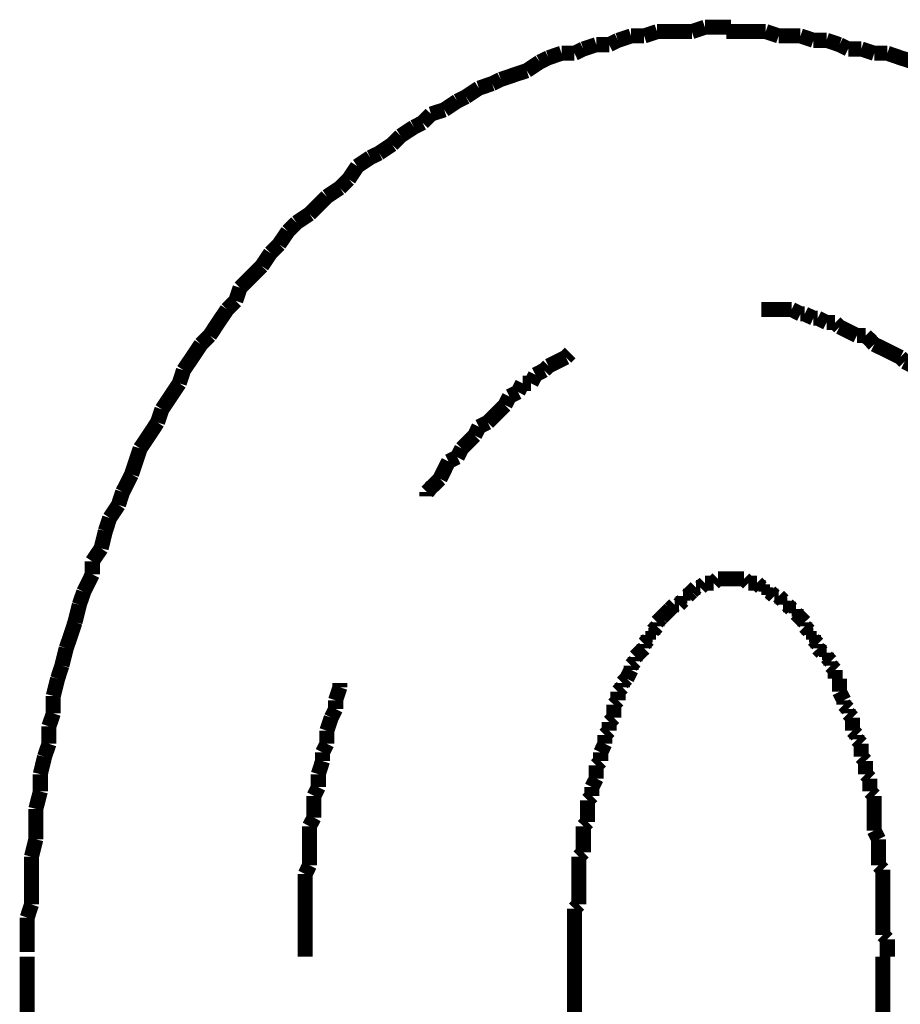
# Model space of a CAD drawing. Extents: x -60 to 478, y -330 to -12.
# Drawn here: x 199 to 204, y -182 to -176 of the extents above; entities that cross this region are included whole.
import ezdxf

# ---------------------------------------------------------------- set-up
doc = ezdxf.new("R2010")
doc.units = 0
doc.layers.add('LAYER_1', color=7, linetype='CONTINUOUS')

# ---------------------------------------------------------------- blocks, each defined once
blk = doc.blocks.new('AIGNBL01020038')
at = {"layer": 'LAYER_1', "const_width": 0.0882}
for points in [[(198.6784, -181.3694), (198.6784, -181.9537)], [(201.8782, -181.3694), (201.8782, -181.9537)], [(203.6814, -225.8894), (203.6814, -181.3694)]]:
    blk.add_lwpolyline(points, dxfattribs=at)
blk = doc.blocks.new('AIGNBL01020041')
at = {"layer": 'LAYER_1', "const_width": 0.0882}
for points in [[(202.9965, -175.9593), (202.92, -175.9593), (202.8442, -175.9593), (202.7671, -175.9593)], [(203.0723, -175.9847), (202.9965, -175.9593)], [(203.1998, -175.9847), (203.1481, -175.9847), (203.0723, -175.9847)], [(203.2756, -176.0103), (203.1998, -175.9847)], [(203.352, -176.0103), (203.2756, -176.0103)], [(203.4278, -176.0358), (203.352, -176.0103)], [(203.4788, -176.0612), (203.4278, -176.0358)], [(203.5553, -176.0612), (203.4788, -176.0612)], [(203.6311, -176.086), (203.5553, -176.0612)], [(203.7076, -176.086), (203.6311, -176.086)], [(203.8592, -176.137), (203.7834, -176.1122), (203.7076, -176.086)]]:
    blk.add_lwpolyline(points, dxfattribs=at)
blk = doc.blocks.new('AIGNBL01020042')
at = {"layer": 'LAYER_1', "const_width": 0.0882}
for points in [[(202.9965, -175.9593), (202.92, -175.9593), (202.8442, -175.9593), (202.7671, -175.9593)], [(202.9965, -175.9593), (202.92, -175.9593), (202.8442, -175.9593), (202.7671, -175.9593)], [(203.0723, -175.9847), (202.9965, -175.9593)], [(203.0723, -175.9847), (202.9965, -175.9593)], [(203.1998, -175.9847), (203.1481, -175.9847), (203.0723, -175.9847)], [(203.1998, -175.9847), (203.1481, -175.9847), (203.0723, -175.9847)], [(203.2756, -176.0103), (203.1998, -175.9847)], [(203.2756, -176.0103), (203.1998, -175.9847)], [(203.352, -176.0103), (203.2756, -176.0103)], [(203.352, -176.0103), (203.2756, -176.0103)], [(203.4278, -176.0358), (203.352, -176.0103)], [(203.4278, -176.0358), (203.352, -176.0103)], [(203.4788, -176.0612), (203.4278, -176.0358)], [(203.4788, -176.0612), (203.4278, -176.0358)], [(203.5553, -176.0612), (203.4788, -176.0612)], [(203.5553, -176.0612), (203.4788, -176.0612)], [(203.6311, -176.086), (203.5553, -176.0612)], [(203.6311, -176.086), (203.5553, -176.0612)], [(203.7076, -176.086), (203.6311, -176.086)], [(203.7076, -176.086), (203.6311, -176.086)], [(203.8592, -176.137), (203.7834, -176.1122), (203.7076, -176.086)], [(203.8592, -176.137), (203.7834, -176.1122), (203.7076, -176.086)], [(203.9108, -176.1625), (203.8592, -176.137)], [(203.9108, -176.1625), (203.8592, -176.137)], [(203.9866, -176.2135), (203.9108, -176.1625)], [(203.9866, -176.2135), (203.9108, -176.1625)], [(204.0631, -176.239), (203.9866, -176.2135)], [(204.0631, -176.239), (203.9866, -176.2135)], [(204.1141, -176.2638), (204.0631, -176.239)], [(204.1141, -176.2638), (204.0631, -176.239)], [(204.1899, -176.29), (204.1141, -176.2638)], [(204.1899, -176.29), (204.1141, -176.2638)], [(204.2664, -176.3148), (204.1899, -176.29)], [(204.2664, -176.3148), (204.1899, -176.29)], [(204.3167, -176.3658), (204.2664, -176.3148)], [(204.3167, -176.3658), (204.2664, -176.3148)], [(204.3938, -176.3913), (204.3167, -176.3658)], [(204.3938, -176.3913), (204.3167, -176.3658)], [(204.4441, -176.4416), (204.3938, -176.3913)], [(204.4441, -176.4416), (204.3938, -176.3913)], [(204.5199, -176.4678), (204.4441, -176.4416)], [(204.5199, -176.4678), (204.4441, -176.4416)], [(204.5716, -176.4926), (204.5199, -176.4678)], [(204.5716, -176.4926), (204.5199, -176.4678)], [(204.7232, -176.5945), (204.6474, -176.5435), (204.5716, -176.4926)], [(204.7232, -176.5945), (204.6474, -176.5435), (204.5716, -176.4926)], [(204.8252, -176.6958), (204.7742, -176.6455), (204.7232, -176.5945)], [(204.8252, -176.6958), (204.7742, -176.6455), (204.7232, -176.5945)], [(204.901, -176.7213), (204.8252, -176.6958)], [(204.901, -176.7213), (204.8252, -176.6958)], [(204.9519, -176.7723), (204.901, -176.7213)], [(204.9519, -176.7723), (204.901, -176.7213)], [(205.0284, -176.8233), (204.9519, -176.7723)], [(205.0284, -176.8233), (204.9519, -176.7723)], [(205.0787, -176.8991), (205.0284, -176.8233)], [(205.0787, -176.8991), (205.0284, -176.8233)], [(205.1297, -176.9246), (205.0787, -176.8991)], [(205.1297, -176.9246), (205.0787, -176.8991)], [(205.1807, -177.0011), (205.1297, -176.9246)], [(205.1807, -177.0011), (205.1297, -176.9246)], [(205.2565, -177.0514), (205.1807, -177.0011)], [(205.2565, -177.0514), (205.1807, -177.0011)], [(205.3075, -177.1023), (205.2565, -177.0514)], [(205.3075, -177.1023), (205.2565, -177.0514)], [(205.384, -177.1533), (205.3075, -177.1023)], [(205.384, -177.1533), (205.3075, -177.1023)], [(205.4088, -177.2291), (205.384, -177.1533)], [(205.4088, -177.2291), (205.384, -177.1533)], [(205.4853, -177.2801), (205.4088, -177.2291)], [(205.4853, -177.2801), (205.4088, -177.2291)], [(205.5362, -177.3566), (205.4853, -177.2801)], [(205.5362, -177.3566), (205.4853, -177.2801)], [(205.5865, -177.4069), (205.5362, -177.3566)], [(205.5865, -177.4069), (205.5362, -177.3566)], [(205.6885, -177.5599), (205.6382, -177.4834), (205.5865, -177.4069)], [(205.6885, -177.5599), (205.6382, -177.4834), (205.5865, -177.4069)], [(205.7395, -177.6108), (205.6885, -177.5599)], [(205.7395, -177.6108), (205.6885, -177.5599)], [(205.8415, -177.7624), (205.7898, -177.6866), (205.7395, -177.6108)], [(205.8415, -177.7624), (205.7898, -177.6866), (205.7395, -177.6108)], [(205.8918, -177.8134), (205.8415, -177.7624)], [(205.8918, -177.8134), (205.8415, -177.7624)], [(205.9173, -177.8899), (205.8918, -177.8134)], [(205.9173, -177.8899), (205.8918, -177.8134)], [(206.0695, -178.118), (206.0192, -178.0422), (205.9676, -177.9664), (205.9173, -177.8899)], [(206.0695, -178.118), (206.0192, -178.0422), (205.9676, -177.9664), (205.9173, -177.8899)], [(206.095, -178.1944), (206.0695, -178.118)], [(206.095, -178.1944), (206.0695, -178.118)], [(206.197, -178.3467), (206.1453, -178.2709), (206.095, -178.1944)], [(206.197, -178.3467), (206.1453, -178.2709), (206.095, -178.1944)], [(206.2473, -178.4997), (206.2218, -178.4232), (206.197, -178.3467)], [(206.2473, -178.4997), (206.2218, -178.4232), (206.197, -178.3467)], [(206.3493, -178.652), (206.2983, -178.5755), (206.2473, -178.4997)], [(206.3493, -178.652), (206.2983, -178.5755), (206.2473, -178.4997)], [(206.3493, -178.652), (206.2983, -178.5755)], [(206.3748, -178.7532), (206.3493, -178.652)], [(206.3748, -178.7532), (206.3493, -178.652)], [(206.3748, -178.7532), (206.3493, -178.652)], [(206.3996, -178.8297), (206.3748, -178.7532)], [(206.3996, -178.8297), (206.3748, -178.7532)], [(206.3996, -178.8297), (206.3748, -178.7532)], [(206.4506, -178.9055), (206.3996, -178.8297)], [(206.4506, -178.9055), (206.3996, -178.8297)], [(206.4506, -178.9055), (206.3996, -178.8297)], [(206.4761, -179.0075), (206.4506, -178.9055)], [(206.4761, -179.0075), (206.4506, -178.9055)], [(206.4761, -179.0075), (206.4506, -178.9055)], [(206.527, -179.1597), (206.5009, -179.0833), (206.4761, -179.0075)], [(206.527, -179.1597), (206.5009, -179.0833), (206.4761, -179.0075)], [(206.527, -179.1597), (206.5009, -179.0833), (206.4761, -179.0075)], [(206.5525, -179.261), (206.527, -179.1597)], [(206.5525, -179.261), (206.527, -179.1597)], [(206.5525, -179.261), (206.527, -179.1597)], [(206.6028, -179.3375), (206.5525, -179.261)], [(206.6028, -179.3375), (206.5525, -179.261)], [(206.6028, -179.3375), (206.5525, -179.261)], [(206.6283, -179.4388), (206.6028, -179.3375)], [(206.6283, -179.4388), (206.6028, -179.3375)], [(206.6283, -179.4388), (206.6028, -179.3375)], [(206.6786, -179.5918), (206.6538, -179.5153), (206.6283, -179.4388)], [(206.6786, -179.5918), (206.6538, -179.5153), (206.6283, -179.4388)], [(206.6786, -179.5918), (206.6538, -179.5153), (206.6283, -179.4388)], [(206.6786, -179.693), (206.6786, -179.5918)], [(206.6786, -179.693), (206.6786, -179.5918)], [(206.6786, -179.693), (206.6786, -179.5918)], [(206.7048, -179.7695), (206.6786, -179.693)], [(206.7048, -179.7695), (206.6786, -179.693)], [(206.7048, -179.7695), (206.6786, -179.693)], [(206.7551, -179.9721), (206.7303, -179.8708), (206.7048, -179.7695)], [(206.7551, -179.9721), (206.7303, -179.8708), (206.7048, -179.7695)], [(206.7551, -179.9721), (206.7303, -179.8708), (206.7048, -179.7695)], [(206.7551, -180.0486), (206.7551, -179.9721)], [(206.7551, -180.0486), (206.7551, -179.9721)], [(206.7551, -180.0486), (206.7551, -179.9721)], [(206.7806, -180.1506), (206.7551, -180.0486)], [(206.7806, -180.1506), (206.7551, -180.0486)], [(206.7806, -180.1506), (206.7551, -180.0486)], [(206.8061, -180.2264), (206.7806, -180.1506)], [(206.8061, -180.2264), (206.7806, -180.1506)], [(206.8061, -180.3283), (206.8061, -180.2264)], [(206.8061, -180.3283), (206.8061, -180.2264)], [(206.8316, -180.4296), (206.8061, -180.3283)], [(206.8316, -180.4296), (206.8061, -180.3283)], [(206.8316, -180.5061), (206.8316, -180.4296)], [(206.8316, -180.5061), (206.8316, -180.4296)], [(206.8564, -180.6074), (206.8316, -180.5061)], [(206.8564, -180.6074), (206.8316, -180.5061)], [(206.8564, -180.7094), (206.8564, -180.6074)], [(206.8564, -180.7094), (206.8564, -180.6074)], [(206.8826, -180.8106), (206.8564, -180.7094)], [(206.8826, -180.8106), (206.8564, -180.7094)], [(206.8826, -181.2682), (206.8826, -181.1662), (206.8826, -181.0649), (206.8826, -180.9884), (206.8826, -180.8871), (206.8826, -180.8106)], [(206.8826, -181.2682), (206.8826, -181.1662), (206.8826, -181.0649), (206.8826, -180.9884), (206.8826, -180.8871), (206.8826, -180.8106)], [(206.9081, -181.3694), (206.8826, -181.2682)], [(206.9081, -181.3694), (206.8826, -181.2682)]]:
    blk.add_lwpolyline(points, dxfattribs=at)
blk = doc.blocks.new('AIGNBL01020043')
at = {"layer": 'LAYER_1', "const_width": 0.0882}
for points in [[(202.641, -175.9338), (202.5645, -175.9593)], [(202.641, -175.9338), (202.5645, -175.9593)], [(202.7926, -175.9338), (202.7168, -175.9338), (202.641, -175.9338)], [(202.7926, -175.9338), (202.7168, -175.9338), (202.641, -175.9338)], [(202.209, -175.9847), (202.1325, -176.0103)], [(202.209, -175.9847), (202.1325, -176.0103)], [(202.2855, -175.9847), (202.209, -175.9847)], [(202.2855, -175.9847), (202.209, -175.9847)], [(202.3612, -175.9593), (202.2855, -175.9847)], [(202.3612, -175.9593), (202.2855, -175.9847)], [(202.5645, -175.9593), (202.5135, -175.9593), (202.437, -175.9593), (202.3612, -175.9593)], [(202.5645, -175.9593), (202.5135, -175.9593), (202.437, -175.9593), (202.3612, -175.9593)], [(202.9965, -175.9593), (202.92, -175.9593), (202.8442, -175.9593), (202.7671, -175.9593)], [(203.0723, -175.9847), (202.9965, -175.9593)], [(203.1998, -175.9847), (203.1481, -175.9847), (203.0723, -175.9847)], [(203.2756, -176.0103), (203.1998, -175.9847)], [(202.0057, -176.0358), (201.9299, -176.0612)], [(202.0057, -176.0358), (201.9299, -176.0612)], [(202.0815, -176.0358), (202.0057, -176.0358)], [(202.0815, -176.0358), (202.0057, -176.0358)], [(202.1325, -176.0103), (202.0815, -176.0358)], [(202.1325, -176.0103), (202.0815, -176.0358)], [(203.352, -176.0103), (203.2756, -176.0103)], [(203.4278, -176.0358), (203.352, -176.0103)], [(203.4788, -176.0612), (203.4278, -176.0358)], [(201.8024, -176.086), (201.726, -176.1122)], [(201.8024, -176.086), (201.726, -176.1122)], [(201.8782, -176.086), (201.8024, -176.086)], [(201.8782, -176.086), (201.8024, -176.086)], [(201.9299, -176.0612), (201.8782, -176.086)], [(201.9299, -176.0612), (201.8782, -176.086)], [(203.5553, -176.0612), (203.4788, -176.0612)], [(203.6311, -176.086), (203.5553, -176.0612)], [(203.7076, -176.086), (203.6311, -176.086)], [(203.8592, -176.137), (203.7834, -176.1122), (203.7076, -176.086)], [(201.675, -176.137), (201.5992, -176.188)], [(201.675, -176.137), (201.5992, -176.188)], [(201.726, -176.1122), (201.675, -176.137)], [(201.726, -176.1122), (201.675, -176.137)], [(201.5227, -176.2135), (201.4469, -176.239)], [(201.5227, -176.2135), (201.4469, -176.239)], [(201.5992, -176.188), (201.5227, -176.2135)], [(201.5992, -176.188), (201.5227, -176.2135)], [(201.3966, -176.2638), (201.3194, -176.29)], [(201.3966, -176.2638), (201.3194, -176.29)], [(201.4469, -176.239), (201.3966, -176.2638)], [(201.4469, -176.239), (201.3966, -176.2638)], [(201.3194, -176.29), (201.2436, -176.3403)], [(201.3194, -176.29), (201.2436, -176.3403)], [(201.1927, -176.3658), (201.1169, -176.4168)], [(201.1927, -176.3658), (201.1169, -176.4168)], [(201.2436, -176.3403), (201.1927, -176.3658)], [(201.2436, -176.3403), (201.1927, -176.3658)], [(201.0397, -176.4416), (200.9894, -176.4926)], [(201.0397, -176.4416), (200.9894, -176.4926)], [(201.1169, -176.4168), (201.0397, -176.4416)], [(201.1169, -176.4168), (201.0397, -176.4416)], [(200.9894, -176.4926), (200.9391, -176.518)], [(200.9894, -176.4926), (200.9391, -176.518)], [(200.9391, -176.518), (200.8619, -176.5691)], [(200.9391, -176.518), (200.8619, -176.5691)], [(200.8116, -176.6194), (200.7358, -176.6703)], [(200.8116, -176.6194), (200.7358, -176.6703)], [(200.8619, -176.5691), (200.8116, -176.6194)], [(200.8619, -176.5691), (200.8116, -176.6194)], [(200.7358, -176.6703), (200.6842, -176.6958)], [(200.7358, -176.6703), (200.6842, -176.6958)], [(200.6842, -176.6958), (200.6084, -176.7468)], [(200.6842, -176.6958), (200.6084, -176.7468)], [(200.6084, -176.7468), (200.5581, -176.8233)], [(200.6084, -176.7468), (200.5581, -176.8233)], [(200.5581, -176.8233), (200.5064, -176.8736)], [(200.5581, -176.8233), (200.5064, -176.8736)], [(200.5064, -176.8736), (200.4306, -176.9246)], [(200.5064, -176.8736), (200.4306, -176.9246)], [(200.4306, -176.9246), (200.3803, -176.9756), (200.3286, -177.0259)], [(200.4306, -176.9246), (200.3803, -176.9756), (200.3286, -177.0259)], [(200.3286, -177.0259), (200.2528, -177.0768)], [(200.3286, -177.0259), (200.2528, -177.0768)], [(200.2528, -177.0768), (200.2025, -177.1279)], [(200.2528, -177.0768), (200.2025, -177.1279)], [(200.2025, -177.1279), (200.1509, -177.2036)], [(200.2025, -177.1279), (200.1509, -177.2036)], [(200.1006, -177.2546), (200.0496, -177.3311)], [(200.1006, -177.2546), (200.0496, -177.3311)], [(200.1509, -177.2036), (200.1006, -177.2546)], [(200.1509, -177.2036), (200.1006, -177.2546)], [(200.0496, -177.3311), (199.9993, -177.3821), (199.9228, -177.4579)], [(200.0496, -177.3311), (199.9993, -177.3821), (199.9228, -177.4579)], [(199.9228, -177.4579), (199.8973, -177.5344)], [(199.9228, -177.4579), (199.8973, -177.5344)], [(199.8973, -177.5344), (199.847, -177.5847)], [(199.8973, -177.5344), (199.847, -177.5847)], [(199.847, -177.5847), (199.7953, -177.6611), (199.745, -177.7376)], [(199.847, -177.5847), (199.7953, -177.6611), (199.745, -177.7376)], [(199.745, -177.7376), (199.6941, -177.7886)], [(199.745, -177.7376), (199.6941, -177.7886)], [(199.6941, -177.7886), (199.6437, -177.8644), (199.5921, -177.9402)], [(199.5921, -177.9402), (199.5673, -178.0167)], [(199.5673, -178.0167), (199.5163, -178.0932), (199.466, -178.1689)], [(199.466, -178.1689), (199.4398, -178.2454)], [(199.4398, -178.2454), (199.3895, -178.3219), (199.3385, -178.3977)], [(199.3385, -178.3977), (199.3137, -178.4735), (199.2882, -178.55)], [(199.2882, -178.55), (199.2365, -178.652)], [(199.2365, -178.652), (199.2117, -178.7277)], [(199.2117, -178.7277), (199.1607, -178.8042)], [(199.1607, -178.8042), (199.1353, -178.8807)], [(199.1353, -178.8807), (199.1105, -178.982)], [(199.1105, -178.982), (199.0588, -179.0585)], [(199.0588, -179.0585), (199.0588, -179.1343)], [(199.0588, -179.1343), (199.0085, -179.2362)], [(199.0085, -179.2362), (198.983, -179.312)], [(198.983, -179.312), (198.9575, -179.414)], [(198.9575, -179.414), (198.9327, -179.4898), (198.9065, -179.5663)], [(198.9065, -179.5663), (198.881, -179.6676)], [(198.881, -179.6676), (198.8562, -179.7441)], [(198.8562, -179.7441), (198.8307, -179.8453)], [(198.8307, -179.8453), (198.8307, -179.9473)], [(198.8307, -179.9473), (198.8052, -180.0231)], [(198.8052, -180.0231), (198.8052, -180.1251)], [(198.8052, -180.1251), (198.7797, -180.2009)], [(198.7797, -180.2009), (198.7549, -180.3029)], [(198.7549, -180.3029), (198.7549, -180.4041)], [(198.7549, -180.4041), (198.7287, -180.5061)], [(198.7287, -180.5061), (198.7287, -180.5819), (198.7287, -180.6839)], [(198.7287, -180.6839), (198.7032, -180.7858)], [(198.7032, -180.7858), (198.7032, -180.8616), (198.7032, -180.9636), (198.7032, -181.0649)], [(198.7032, -181.0649), (198.6784, -181.1414)], [(198.6784, -181.1414), (198.6784, -181.2427), (198.6784, -181.3439)]]:
    blk.add_lwpolyline(points, dxfattribs=at)
blk = doc.blocks.new('AIGNBL01020044')
at = {"layer": 'LAYER_1', "const_width": 0.0882}
for points in [[(202.641, -175.9338), (202.5645, -175.9593)], [(202.641, -175.9338), (202.5645, -175.9593)], [(202.7926, -175.9338), (202.7168, -175.9338), (202.641, -175.9338)], [(202.7926, -175.9338), (202.7168, -175.9338), (202.641, -175.9338)], [(202.209, -175.9847), (202.1325, -176.0103)], [(202.209, -175.9847), (202.1325, -176.0103)], [(202.2855, -175.9847), (202.209, -175.9847)], [(202.2855, -175.9847), (202.209, -175.9847)], [(202.3612, -175.9593), (202.2855, -175.9847)], [(202.3612, -175.9593), (202.2855, -175.9847)], [(202.5645, -175.9593), (202.5135, -175.9593), (202.437, -175.9593), (202.3612, -175.9593)], [(202.5645, -175.9593), (202.5135, -175.9593), (202.437, -175.9593), (202.3612, -175.9593)], [(202.0057, -176.0358), (201.9299, -176.0612)], [(202.0057, -176.0358), (201.9299, -176.0612)], [(202.0815, -176.0358), (202.0057, -176.0358)], [(202.0815, -176.0358), (202.0057, -176.0358)], [(202.1325, -176.0103), (202.0815, -176.0358)], [(202.1325, -176.0103), (202.0815, -176.0358)], [(201.8024, -176.086), (201.726, -176.1122)], [(201.8024, -176.086), (201.726, -176.1122)], [(201.8782, -176.086), (201.8024, -176.086)], [(201.8782, -176.086), (201.8024, -176.086)], [(201.9299, -176.0612), (201.8782, -176.086)], [(201.9299, -176.0612), (201.8782, -176.086)], [(201.675, -176.137), (201.5992, -176.188)], [(201.675, -176.137), (201.5992, -176.188)], [(201.726, -176.1122), (201.675, -176.137)], [(201.726, -176.1122), (201.675, -176.137)], [(201.5227, -176.2135), (201.4469, -176.239)], [(201.5227, -176.2135), (201.4469, -176.239)], [(201.5992, -176.188), (201.5227, -176.2135)], [(201.5992, -176.188), (201.5227, -176.2135)], [(201.3966, -176.2638), (201.3194, -176.29)], [(201.3966, -176.2638), (201.3194, -176.29)], [(201.4469, -176.239), (201.3966, -176.2638)], [(201.4469, -176.239), (201.3966, -176.2638)], [(201.3194, -176.29), (201.2436, -176.3403)], [(201.3194, -176.29), (201.2436, -176.3403)], [(201.1927, -176.3658), (201.1169, -176.4168)], [(201.1927, -176.3658), (201.1169, -176.4168)], [(201.2436, -176.3403), (201.1927, -176.3658)], [(201.2436, -176.3403), (201.1927, -176.3658)], [(201.0397, -176.4416), (200.9894, -176.4926)], [(201.0397, -176.4416), (200.9894, -176.4926)], [(201.1169, -176.4168), (201.0397, -176.4416)], [(201.1169, -176.4168), (201.0397, -176.4416)], [(200.9894, -176.4926), (200.9391, -176.518)], [(200.9894, -176.4926), (200.9391, -176.518)], [(200.9391, -176.518), (200.8619, -176.5691)], [(200.9391, -176.518), (200.8619, -176.5691)], [(200.8116, -176.6194), (200.7358, -176.6703)], [(200.8116, -176.6194), (200.7358, -176.6703)], [(200.8619, -176.5691), (200.8116, -176.6194)], [(200.8619, -176.5691), (200.8116, -176.6194)], [(200.7358, -176.6703), (200.6842, -176.6958)], [(200.7358, -176.6703), (200.6842, -176.6958)], [(200.6842, -176.6958), (200.6084, -176.7468)], [(200.6842, -176.6958), (200.6084, -176.7468)], [(200.6084, -176.7468), (200.5581, -176.8233)], [(200.6084, -176.7468), (200.5581, -176.8233)], [(200.5581, -176.8233), (200.5064, -176.8736)], [(200.5581, -176.8233), (200.5064, -176.8736)], [(200.5064, -176.8736), (200.4306, -176.9246)], [(200.5064, -176.8736), (200.4306, -176.9246)], [(200.4306, -176.9246), (200.3803, -176.9756), (200.3286, -177.0259)], [(200.4306, -176.9246), (200.3803, -176.9756), (200.3286, -177.0259)], [(200.3286, -177.0259), (200.2528, -177.0768)], [(200.3286, -177.0259), (200.2528, -177.0768)], [(200.2528, -177.0768), (200.2025, -177.1279)], [(200.2528, -177.0768), (200.2025, -177.1279)], [(200.2025, -177.1279), (200.1509, -177.2036)], [(200.2025, -177.1279), (200.1509, -177.2036)], [(200.1006, -177.2546), (200.0496, -177.3311)], [(200.1006, -177.2546), (200.0496, -177.3311)], [(200.1509, -177.2036), (200.1006, -177.2546)], [(200.1509, -177.2036), (200.1006, -177.2546)], [(200.0496, -177.3311), (199.9993, -177.3821), (199.9228, -177.4579)], [(200.0496, -177.3311), (199.9993, -177.3821), (199.9228, -177.4579)], [(199.9228, -177.4579), (199.8973, -177.5344)], [(199.9228, -177.4579), (199.8973, -177.5344)], [(199.8973, -177.5344), (199.847, -177.5847)], [(199.8973, -177.5344), (199.847, -177.5847)], [(199.847, -177.5847), (199.7953, -177.6611), (199.745, -177.7376)], [(199.847, -177.5847), (199.7953, -177.6611), (199.745, -177.7376)], [(199.745, -177.7376), (199.6941, -177.7886)], [(199.745, -177.7376), (199.6941, -177.7886)], [(199.6941, -177.7886), (199.6437, -177.8644), (199.5921, -177.9402)], [(199.6941, -177.7886), (199.6437, -177.8644), (199.5921, -177.9402)], [(199.6941, -177.7886), (199.6437, -177.8644), (199.5921, -177.9402)], [(199.5921, -177.9402), (199.5673, -178.0167)], [(199.5921, -177.9402), (199.5673, -178.0167)], [(199.5921, -177.9402), (199.5673, -178.0167)], [(199.5673, -178.0167), (199.5163, -178.0932), (199.466, -178.1689)], [(199.5673, -178.0167), (199.5163, -178.0932), (199.466, -178.1689)], [(199.5673, -178.0167), (199.5163, -178.0932), (199.466, -178.1689)], [(199.466, -178.1689), (199.4398, -178.2454)], [(199.466, -178.1689), (199.4398, -178.2454)], [(199.466, -178.1689), (199.4398, -178.2454)], [(199.4398, -178.2454), (199.3895, -178.3219), (199.3385, -178.3977)], [(199.4398, -178.2454), (199.3895, -178.3219), (199.3385, -178.3977)], [(199.4398, -178.2454), (199.3895, -178.3219), (199.3385, -178.3977)], [(199.3385, -178.3977), (199.3137, -178.4735), (199.2882, -178.55)], [(199.3385, -178.3977), (199.3137, -178.4735), (199.2882, -178.55)], [(199.3385, -178.3977), (199.3137, -178.4735), (199.2882, -178.55)], [(199.2882, -178.55), (199.2365, -178.652)], [(199.2882, -178.55), (199.2365, -178.652)], [(199.2882, -178.55), (199.2365, -178.652)], [(199.2365, -178.652), (199.2117, -178.7277)], [(199.2365, -178.652), (199.2117, -178.7277)], [(199.2365, -178.652), (199.2117, -178.7277)], [(199.2117, -178.7277), (199.1607, -178.8042)], [(199.2117, -178.7277), (199.1607, -178.8042)], [(199.2117, -178.7277), (199.1607, -178.8042)], [(199.1607, -178.8042), (199.1353, -178.8807)], [(199.1607, -178.8042), (199.1353, -178.8807)], [(199.1607, -178.8042), (199.1353, -178.8807)], [(199.1353, -178.8807), (199.1105, -178.982)], [(199.1353, -178.8807), (199.1105, -178.982)], [(199.1353, -178.8807), (199.1105, -178.982)], [(199.1105, -178.982), (199.0588, -179.0585)], [(199.1105, -178.982), (199.0588, -179.0585)], [(199.1105, -178.982), (199.0588, -179.0585)], [(199.0588, -179.0585), (199.0588, -179.1343)], [(199.0588, -179.0585), (199.0588, -179.1343)], [(199.0588, -179.0585), (199.0588, -179.1343)], [(199.0588, -179.1343), (199.0085, -179.2362)], [(199.0588, -179.1343), (199.0085, -179.2362)], [(199.0588, -179.1343), (199.0085, -179.2362)], [(199.0085, -179.2362), (198.983, -179.312)], [(199.0085, -179.2362), (198.983, -179.312)], [(198.983, -179.312), (198.9575, -179.414)], [(198.983, -179.312), (198.9575, -179.414)], [(198.9575, -179.414), (198.9327, -179.4898), (198.9065, -179.5663)], [(198.9575, -179.414), (198.9327, -179.4898), (198.9065, -179.5663)], [(198.9065, -179.5663), (198.881, -179.6676)], [(198.9065, -179.5663), (198.881, -179.6676)], [(198.881, -179.6676), (198.8562, -179.7441)], [(198.881, -179.6676), (198.8562, -179.7441)], [(198.8562, -179.7441), (198.8307, -179.8453)], [(198.8562, -179.7441), (198.8307, -179.8453)], [(198.8307, -179.8453), (198.8307, -179.9473)], [(198.8307, -179.8453), (198.8307, -179.9473)], [(198.8307, -179.9473), (198.8052, -180.0231)], [(198.8307, -179.9473), (198.8052, -180.0231)], [(198.8052, -180.0231), (198.8052, -180.1251)], [(198.8052, -180.0231), (198.8052, -180.1251)], [(198.8052, -180.1251), (198.7797, -180.2009)], [(198.8052, -180.1251), (198.7797, -180.2009)], [(198.7797, -180.2009), (198.7549, -180.3029)], [(198.7797, -180.2009), (198.7549, -180.3029)], [(198.7549, -180.3029), (198.7549, -180.4041)], [(198.7549, -180.3029), (198.7549, -180.4041)], [(198.7549, -180.4041), (198.7287, -180.5061)], [(198.7549, -180.4041), (198.7287, -180.5061)], [(198.7287, -180.5061), (198.7287, -180.5819), (198.7287, -180.6839)], [(198.7287, -180.5061), (198.7287, -180.5819), (198.7287, -180.6839)], [(198.7287, -180.6839), (198.7032, -180.7858)], [(198.7287, -180.6839), (198.7032, -180.7858)], [(198.7032, -180.7858), (198.7032, -180.8616), (198.7032, -180.9636), (198.7032, -181.0649)], [(198.7032, -180.7858), (198.7032, -180.8616), (198.7032, -180.9636), (198.7032, -181.0649)], [(198.7032, -181.0649), (198.6784, -181.1414)], [(198.7032, -181.0649), (198.6784, -181.1414)], [(198.6784, -181.1414), (198.6784, -181.2427), (198.6784, -181.3439)], [(198.6784, -181.1414), (198.6784, -181.2427), (198.6784, -181.3439)]]:
    blk.add_lwpolyline(points, dxfattribs=at)
blk = doc.blocks.new('AIGNBL01020045')
at = {"layer": 'LAYER_1', "const_width": 0.0882}
for points in [[(202.641, -175.9338), (202.5645, -175.9593)], [(202.641, -175.9338), (202.5645, -175.9593)], [(202.7926, -175.9338), (202.7168, -175.9338), (202.641, -175.9338)], [(202.7926, -175.9338), (202.7168, -175.9338), (202.641, -175.9338)], [(202.209, -175.9847), (202.1325, -176.0103)], [(202.209, -175.9847), (202.1325, -176.0103)], [(202.2855, -175.9847), (202.209, -175.9847)], [(202.2855, -175.9847), (202.209, -175.9847)], [(202.3612, -175.9593), (202.2855, -175.9847)], [(202.3612, -175.9593), (202.2855, -175.9847)], [(202.5645, -175.9593), (202.5135, -175.9593), (202.437, -175.9593), (202.3612, -175.9593)], [(202.5645, -175.9593), (202.5135, -175.9593), (202.437, -175.9593), (202.3612, -175.9593)], [(202.0057, -176.0358), (201.9299, -176.0612)], [(202.0057, -176.0358), (201.9299, -176.0612)], [(202.0815, -176.0358), (202.0057, -176.0358)], [(202.0815, -176.0358), (202.0057, -176.0358)], [(202.1325, -176.0103), (202.0815, -176.0358)], [(202.1325, -176.0103), (202.0815, -176.0358)], [(201.8024, -176.086), (201.726, -176.1122)], [(201.8024, -176.086), (201.726, -176.1122)], [(201.8782, -176.086), (201.8024, -176.086)], [(201.8782, -176.086), (201.8024, -176.086)], [(201.9299, -176.0612), (201.8782, -176.086)], [(201.9299, -176.0612), (201.8782, -176.086)], [(201.675, -176.137), (201.5992, -176.188)], [(201.675, -176.137), (201.5992, -176.188)], [(201.726, -176.1122), (201.675, -176.137)], [(201.726, -176.1122), (201.675, -176.137)], [(201.5227, -176.2135), (201.4469, -176.239)], [(201.5227, -176.2135), (201.4469, -176.239)], [(201.5992, -176.188), (201.5227, -176.2135)], [(201.5992, -176.188), (201.5227, -176.2135)], [(201.3966, -176.2638), (201.3194, -176.29)], [(201.3966, -176.2638), (201.3194, -176.29)], [(201.4469, -176.239), (201.3966, -176.2638)], [(201.4469, -176.239), (201.3966, -176.2638)], [(201.3194, -176.29), (201.2436, -176.3403)], [(201.3194, -176.29), (201.2436, -176.3403)], [(201.1927, -176.3658), (201.1169, -176.4168)], [(201.1927, -176.3658), (201.1169, -176.4168)], [(201.2436, -176.3403), (201.1927, -176.3658)], [(201.2436, -176.3403), (201.1927, -176.3658)], [(201.0397, -176.4416), (200.9894, -176.4926)], [(201.0397, -176.4416), (200.9894, -176.4926)], [(201.1169, -176.4168), (201.0397, -176.4416)], [(201.1169, -176.4168), (201.0397, -176.4416)], [(200.9894, -176.4926), (200.9391, -176.518)], [(200.9894, -176.4926), (200.9391, -176.518)], [(200.9391, -176.518), (200.8619, -176.5691)], [(200.9391, -176.518), (200.8619, -176.5691)], [(200.8116, -176.6194), (200.7358, -176.6703)], [(200.8116, -176.6194), (200.7358, -176.6703)], [(200.8619, -176.5691), (200.8116, -176.6194)], [(200.8619, -176.5691), (200.8116, -176.6194)], [(200.7358, -176.6703), (200.6842, -176.6958)], [(200.7358, -176.6703), (200.6842, -176.6958)], [(200.6842, -176.6958), (200.6084, -176.7468)], [(200.6842, -176.6958), (200.6084, -176.7468)], [(200.6084, -176.7468), (200.5581, -176.8233)], [(200.6084, -176.7468), (200.5581, -176.8233)], [(200.5581, -176.8233), (200.5064, -176.8736)], [(200.5581, -176.8233), (200.5064, -176.8736)], [(200.5064, -176.8736), (200.4306, -176.9246)], [(200.5064, -176.8736), (200.4306, -176.9246)], [(200.4306, -176.9246), (200.3803, -176.9756), (200.3286, -177.0259)], [(200.4306, -176.9246), (200.3803, -176.9756), (200.3286, -177.0259)], [(200.3286, -177.0259), (200.2528, -177.0768)], [(200.3286, -177.0259), (200.2528, -177.0768)], [(200.2528, -177.0768), (200.2025, -177.1279)], [(200.2528, -177.0768), (200.2025, -177.1279)], [(200.2025, -177.1279), (200.1509, -177.2036)], [(200.2025, -177.1279), (200.1509, -177.2036)], [(200.1006, -177.2546), (200.0496, -177.3311)], [(200.1006, -177.2546), (200.0496, -177.3311)], [(200.1509, -177.2036), (200.1006, -177.2546)], [(200.1509, -177.2036), (200.1006, -177.2546)], [(200.0496, -177.3311), (199.9993, -177.3821), (199.9228, -177.4579)], [(200.0496, -177.3311), (199.9993, -177.3821), (199.9228, -177.4579)], [(199.9228, -177.4579), (199.8973, -177.5344)], [(199.9228, -177.4579), (199.8973, -177.5344)], [(199.8973, -177.5344), (199.847, -177.5847)], [(199.8973, -177.5344), (199.847, -177.5847)], [(199.847, -177.5847), (199.7953, -177.6611), (199.745, -177.7376)], [(199.847, -177.5847), (199.7953, -177.6611), (199.745, -177.7376)], [(199.745, -177.7376), (199.6941, -177.7886)], [(199.745, -177.7376), (199.6941, -177.7886)], [(199.6941, -177.7886), (199.6437, -177.8644), (199.5921, -177.9402)], [(199.6941, -177.7886), (199.6437, -177.8644), (199.5921, -177.9402)], [(199.5921, -177.9402), (199.5673, -178.0167)], [(199.5921, -177.9402), (199.5673, -178.0167)], [(199.5673, -178.0167), (199.5163, -178.0932), (199.466, -178.1689)], [(199.5673, -178.0167), (199.5163, -178.0932), (199.466, -178.1689)], [(199.466, -178.1689), (199.4398, -178.2454)], [(199.466, -178.1689), (199.4398, -178.2454)], [(199.4398, -178.2454), (199.3895, -178.3219), (199.3385, -178.3977)], [(199.4398, -178.2454), (199.3895, -178.3219), (199.3385, -178.3977)], [(199.3385, -178.3977), (199.3137, -178.4735), (199.2882, -178.55)], [(199.3385, -178.3977), (199.3137, -178.4735), (199.2882, -178.55)], [(199.2882, -178.55), (199.2365, -178.652)], [(199.2882, -178.55), (199.2365, -178.652)], [(199.2365, -178.652), (199.2117, -178.7277)], [(199.2365, -178.652), (199.2117, -178.7277)], [(199.2117, -178.7277), (199.1607, -178.8042)], [(199.2117, -178.7277), (199.1607, -178.8042)], [(199.1607, -178.8042), (199.1353, -178.8807)], [(199.1607, -178.8042), (199.1353, -178.8807)], [(199.1353, -178.8807), (199.1105, -178.982)], [(199.1353, -178.8807), (199.1105, -178.982)], [(199.1105, -178.982), (199.0588, -179.0585)], [(199.1105, -178.982), (199.0588, -179.0585)], [(199.0588, -179.0585), (199.0588, -179.1343)], [(199.0588, -179.0585), (199.0588, -179.1343)], [(199.0588, -179.1343), (199.0085, -179.2362)], [(199.0588, -179.1343), (199.0085, -179.2362)], [(199.0085, -179.2362), (198.983, -179.312)], [(199.0085, -179.2362), (198.983, -179.312)], [(199.0085, -179.2362), (198.983, -179.312)], [(198.983, -179.312), (198.9575, -179.414)], [(198.983, -179.312), (198.9575, -179.414)], [(198.983, -179.312), (198.9575, -179.414)], [(198.9575, -179.414), (198.9327, -179.4898), (198.9065, -179.5663)], [(198.9575, -179.414), (198.9327, -179.4898), (198.9065, -179.5663)], [(198.9575, -179.414), (198.9327, -179.4898), (198.9065, -179.5663)], [(198.9065, -179.5663), (198.881, -179.6676)], [(198.9065, -179.5663), (198.881, -179.6676)], [(198.9065, -179.5663), (198.881, -179.6676)], [(198.881, -179.6676), (198.8562, -179.7441)], [(198.881, -179.6676), (198.8562, -179.7441)], [(198.881, -179.6676), (198.8562, -179.7441)], [(198.8562, -179.7441), (198.8307, -179.8453)], [(198.8562, -179.7441), (198.8307, -179.8453)], [(198.8562, -179.7441), (198.8307, -179.8453)], [(198.8307, -179.8453), (198.8307, -179.9473)], [(198.8307, -179.8453), (198.8307, -179.9473)], [(198.8307, -179.8453), (198.8307, -179.9473)], [(198.8307, -179.9473), (198.8052, -180.0231)], [(198.8307, -179.9473), (198.8052, -180.0231)], [(198.8307, -179.9473), (198.8052, -180.0231)], [(198.8052, -180.0231), (198.8052, -180.1251)], [(198.8052, -180.0231), (198.8052, -180.1251)], [(198.8052, -180.0231), (198.8052, -180.1251)], [(198.8052, -180.1251), (198.7797, -180.2009)], [(198.8052, -180.1251), (198.7797, -180.2009)], [(198.8052, -180.1251), (198.7797, -180.2009)], [(198.7797, -180.2009), (198.7549, -180.3029)], [(198.7797, -180.2009), (198.7549, -180.3029)], [(198.7797, -180.2009), (198.7549, -180.3029)], [(198.7549, -180.3029), (198.7549, -180.4041)], [(198.7549, -180.3029), (198.7549, -180.4041)], [(198.7549, -180.3029), (198.7549, -180.4041)], [(198.7549, -180.4041), (198.7287, -180.5061)], [(198.7549, -180.4041), (198.7287, -180.5061)], [(198.7549, -180.4041), (198.7287, -180.5061)], [(198.7287, -180.5061), (198.7287, -180.5819), (198.7287, -180.6839)], [(198.7287, -180.5061), (198.7287, -180.5819), (198.7287, -180.6839)], [(198.7287, -180.5061), (198.7287, -180.5819), (198.7287, -180.6839)], [(198.7287, -180.6839), (198.7032, -180.7858)], [(198.7287, -180.6839), (198.7032, -180.7858)], [(198.7287, -180.6839), (198.7032, -180.7858)], [(198.7032, -180.7858), (198.7032, -180.8616)], [(198.7032, -180.7858), (198.7032, -180.8616), (198.7032, -180.9636), (198.7032, -181.0649)], [(198.7032, -180.7858), (198.7032, -180.8616), (198.7032, -180.9636), (198.7032, -181.0649)], [(198.7032, -181.0649), (198.6784, -181.1414)], [(198.7032, -181.0649), (198.6784, -181.1414)], [(198.6784, -181.1414), (198.6784, -181.2427), (198.6784, -181.3439)], [(198.6784, -181.1414), (198.6784, -181.2427), (198.6784, -181.3439)]]:
    blk.add_lwpolyline(points, dxfattribs=at)
blk = doc.blocks.new('AIGNBL01020046')
at = {"layer": 'LAYER_1', "const_width": 0.0882}
for points in [[(202.641, -175.9338), (202.5645, -175.9593)], [(202.641, -175.9338), (202.5645, -175.9593)], [(202.7926, -175.9338), (202.7168, -175.9338), (202.641, -175.9338)], [(202.7926, -175.9338), (202.7168, -175.9338), (202.641, -175.9338)], [(202.209, -175.9847), (202.1325, -176.0103)], [(202.209, -175.9847), (202.1325, -176.0103)], [(202.2855, -175.9847), (202.209, -175.9847)], [(202.2855, -175.9847), (202.209, -175.9847)], [(202.3612, -175.9593), (202.2855, -175.9847)], [(202.3612, -175.9593), (202.2855, -175.9847)], [(202.5645, -175.9593), (202.5135, -175.9593), (202.437, -175.9593), (202.3612, -175.9593)], [(202.5645, -175.9593), (202.5135, -175.9593), (202.437, -175.9593), (202.3612, -175.9593)], [(202.0057, -176.0358), (201.9299, -176.0612)], [(202.0057, -176.0358), (201.9299, -176.0612)], [(202.0815, -176.0358), (202.0057, -176.0358)], [(202.0815, -176.0358), (202.0057, -176.0358)], [(202.1325, -176.0103), (202.0815, -176.0358)], [(202.1325, -176.0103), (202.0815, -176.0358)], [(201.8024, -176.086), (201.726, -176.1122)], [(201.8024, -176.086), (201.726, -176.1122)], [(201.8782, -176.086), (201.8024, -176.086)], [(201.8782, -176.086), (201.8024, -176.086)], [(201.9299, -176.0612), (201.8782, -176.086)], [(201.9299, -176.0612), (201.8782, -176.086)], [(201.675, -176.137), (201.5992, -176.188)], [(201.675, -176.137), (201.5992, -176.188)], [(201.726, -176.1122), (201.675, -176.137)], [(201.726, -176.1122), (201.675, -176.137)], [(201.5227, -176.2135), (201.4469, -176.239)], [(201.5227, -176.2135), (201.4469, -176.239)], [(201.5992, -176.188), (201.5227, -176.2135)], [(201.5992, -176.188), (201.5227, -176.2135)], [(201.3966, -176.2638), (201.3194, -176.29)], [(201.3966, -176.2638), (201.3194, -176.29)], [(201.4469, -176.239), (201.3966, -176.2638)], [(201.4469, -176.239), (201.3966, -176.2638)], [(201.3194, -176.29), (201.2436, -176.3403)], [(201.3194, -176.29), (201.2436, -176.3403)], [(201.1927, -176.3658), (201.1169, -176.4168)], [(201.1927, -176.3658), (201.1169, -176.4168)], [(201.2436, -176.3403), (201.1927, -176.3658)], [(201.2436, -176.3403), (201.1927, -176.3658)], [(201.0397, -176.4416), (200.9894, -176.4926)], [(201.0397, -176.4416), (200.9894, -176.4926)], [(201.1169, -176.4168), (201.0397, -176.4416)], [(201.1169, -176.4168), (201.0397, -176.4416)], [(200.9894, -176.4926), (200.9391, -176.518)], [(200.9894, -176.4926), (200.9391, -176.518)], [(200.9391, -176.518), (200.8619, -176.5691)], [(200.9391, -176.518), (200.8619, -176.5691)], [(200.8116, -176.6194), (200.7358, -176.6703)], [(200.8116, -176.6194), (200.7358, -176.6703)], [(200.8619, -176.5691), (200.8116, -176.6194)], [(200.8619, -176.5691), (200.8116, -176.6194)], [(200.7358, -176.6703), (200.6842, -176.6958)], [(200.7358, -176.6703), (200.6842, -176.6958)], [(200.6842, -176.6958), (200.6084, -176.7468)], [(200.6842, -176.6958), (200.6084, -176.7468)], [(200.6084, -176.7468), (200.5581, -176.8233)], [(200.6084, -176.7468), (200.5581, -176.8233)], [(200.5581, -176.8233), (200.5064, -176.8736)], [(200.5581, -176.8233), (200.5064, -176.8736)], [(200.5064, -176.8736), (200.4306, -176.9246)], [(200.5064, -176.8736), (200.4306, -176.9246)], [(200.4306, -176.9246), (200.3803, -176.9756), (200.3286, -177.0259)], [(200.4306, -176.9246), (200.3803, -176.9756), (200.3286, -177.0259)], [(200.3286, -177.0259), (200.2528, -177.0768)], [(200.3286, -177.0259), (200.2528, -177.0768)], [(200.2528, -177.0768), (200.2025, -177.1279)], [(200.2528, -177.0768), (200.2025, -177.1279)], [(200.2025, -177.1279), (200.1509, -177.2036)], [(200.2025, -177.1279), (200.1509, -177.2036)], [(200.1006, -177.2546), (200.0496, -177.3311)], [(200.1006, -177.2546), (200.0496, -177.3311)], [(200.1509, -177.2036), (200.1006, -177.2546)], [(200.1509, -177.2036), (200.1006, -177.2546)], [(200.0496, -177.3311), (199.9993, -177.3821), (199.9228, -177.4579)], [(200.0496, -177.3311), (199.9993, -177.3821), (199.9228, -177.4579)], [(199.9228, -177.4579), (199.8973, -177.5344)], [(199.9228, -177.4579), (199.8973, -177.5344)], [(199.8973, -177.5344), (199.847, -177.5847)], [(199.8973, -177.5344), (199.847, -177.5847)], [(199.847, -177.5847), (199.7953, -177.6611), (199.745, -177.7376)], [(199.847, -177.5847), (199.7953, -177.6611), (199.745, -177.7376)], [(199.745, -177.7376), (199.6941, -177.7886)], [(199.745, -177.7376), (199.6941, -177.7886)], [(199.6941, -177.7886), (199.6437, -177.8644), (199.5921, -177.9402)], [(199.6941, -177.7886), (199.6437, -177.8644), (199.5921, -177.9402)], [(199.5921, -177.9402), (199.5673, -178.0167)], [(199.5921, -177.9402), (199.5673, -178.0167)], [(199.5673, -178.0167), (199.5163, -178.0932), (199.466, -178.1689)], [(199.5673, -178.0167), (199.5163, -178.0932), (199.466, -178.1689)], [(199.466, -178.1689), (199.4398, -178.2454)], [(199.466, -178.1689), (199.4398, -178.2454)], [(199.4398, -178.2454), (199.3895, -178.3219), (199.3385, -178.3977)], [(199.4398, -178.2454), (199.3895, -178.3219), (199.3385, -178.3977)], [(199.3385, -178.3977), (199.3137, -178.4735), (199.2882, -178.55)], [(199.3385, -178.3977), (199.3137, -178.4735), (199.2882, -178.55)], [(199.2882, -178.55), (199.2365, -178.652)], [(199.2882, -178.55), (199.2365, -178.652)], [(199.2365, -178.652), (199.2117, -178.7277)], [(199.2365, -178.652), (199.2117, -178.7277)], [(199.2117, -178.7277), (199.1607, -178.8042)], [(199.2117, -178.7277), (199.1607, -178.8042)], [(199.1607, -178.8042), (199.1353, -178.8807)], [(199.1607, -178.8042), (199.1353, -178.8807)], [(199.1353, -178.8807), (199.1105, -178.982)], [(199.1353, -178.8807), (199.1105, -178.982)], [(199.1105, -178.982), (199.0588, -179.0585)], [(199.1105, -178.982), (199.0588, -179.0585)], [(199.0588, -179.0585), (199.0588, -179.1343)], [(199.0588, -179.0585), (199.0588, -179.1343)], [(199.0588, -179.1343), (199.0085, -179.2362)], [(199.0588, -179.1343), (199.0085, -179.2362)], [(199.0085, -179.2362), (198.983, -179.312)], [(199.0085, -179.2362), (198.983, -179.312)], [(198.983, -179.312), (198.9575, -179.414)], [(198.983, -179.312), (198.9575, -179.414)], [(198.9575, -179.414), (198.9327, -179.4898), (198.9065, -179.5663)], [(198.9575, -179.414), (198.9327, -179.4898), (198.9065, -179.5663)], [(198.9065, -179.5663), (198.881, -179.6676)], [(198.9065, -179.5663), (198.881, -179.6676)], [(198.881, -179.6676), (198.8562, -179.7441)], [(198.881, -179.6676), (198.8562, -179.7441)], [(198.8562, -179.7441), (198.8307, -179.8453)], [(198.8562, -179.7441), (198.8307, -179.8453)], [(198.8307, -179.8453), (198.8307, -179.9473)], [(198.8307, -179.8453), (198.8307, -179.9473)], [(198.8307, -179.9473), (198.8052, -180.0231)], [(198.8307, -179.9473), (198.8052, -180.0231)], [(198.8052, -180.0231), (198.8052, -180.1251)], [(198.8052, -180.0231), (198.8052, -180.1251)], [(198.8052, -180.1251), (198.7797, -180.2009)], [(198.8052, -180.1251), (198.7797, -180.2009)], [(198.7797, -180.2009), (198.7549, -180.3029)], [(198.7797, -180.2009), (198.7549, -180.3029)], [(198.7549, -180.3029), (198.7549, -180.4041)], [(198.7549, -180.3029), (198.7549, -180.4041)], [(198.7549, -180.4041), (198.7287, -180.5061)], [(198.7549, -180.4041), (198.7287, -180.5061)], [(198.7287, -180.5061), (198.7287, -180.5819), (198.7287, -180.6839)], [(198.7287, -180.5061), (198.7287, -180.5819), (198.7287, -180.6839)], [(198.7287, -180.6839), (198.7032, -180.7858)], [(198.7287, -180.6839), (198.7032, -180.7858)], [(198.7032, -180.7858), (198.7032, -180.8616), (198.7032, -180.9636), (198.7032, -181.0649)], [(198.7032, -180.7858), (198.7032, -180.8616), (198.7032, -180.9636), (198.7032, -181.0649)], [(198.7032, -180.8616), (198.7032, -180.9636), (198.7032, -181.0649)], [(203.6814, -180.9374), (203.6814, -180.9126)], [(203.6814, -181.2427), (203.6814, -181.2172), (203.6814, -181.1662), (203.6814, -181.1414), (203.6814, -181.0904), (203.6814, -181.0649), (203.6814, -181.0139), (203.6814, -180.9884), (203.6814, -180.9374)], [(198.7032, -181.0649), (198.6784, -181.1414)], [(198.7032, -181.0649), (198.6784, -181.1414)], [(198.7032, -181.0649), (198.6784, -181.1414)], [(198.6784, -181.1414), (198.6784, -181.2427), (198.6784, -181.3439)], [(198.6784, -181.1414), (198.6784, -181.2427), (198.6784, -181.3439)], [(198.6784, -181.1414), (198.6784, -181.2427), (198.6784, -181.3439)], [(203.7076, -181.2682), (203.6814, -181.2427)], [(203.7076, -181.3694), (203.7076, -181.3191), (203.7076, -181.2682)]]:
    blk.add_lwpolyline(points, dxfattribs=at)
blk = doc.blocks.new('AIGNBL01020047')
at = {"layer": 'LAYER_1', "const_width": 0.0882}
for points in [[(202.5893, -179.2108), (202.5645, -179.2362)], [(202.6148, -179.2108), (202.5893, -179.2108)], [(202.641, -179.1853), (202.6148, -179.2108)], [(202.6913, -179.1853), (202.6665, -179.1853), (202.641, -179.1853)], [(202.7168, -179.1597), (202.6913, -179.1853)], [(202.8691, -179.1597), (202.8442, -179.1597), (202.8187, -179.1597), (202.7926, -179.1597), (202.7671, -179.1597), (202.7423, -179.1597), (202.7168, -179.1597)], [(202.8945, -179.1853), (202.8691, -179.1597)], [(202.9448, -179.1853), (202.92, -179.1853), (202.8945, -179.1853)], [(202.9703, -179.2108), (202.9448, -179.1853)], [(202.9965, -179.2108), (202.9703, -179.2108)], [(202.9965, -179.2362), (202.9965, -179.2108)], [(202.5135, -179.261), (202.5135, -179.2872)], [(202.539, -179.261), (202.5135, -179.261)], [(202.5645, -179.2362), (202.539, -179.261)], [(202.5645, -179.2362)], [(203.022, -179.2362), (202.9965, -179.2362)], [(203.0468, -179.261), (203.022, -179.2362)], [(203.0723, -179.261), (203.0468, -179.261)], [(203.0978, -179.2872), (203.0723, -179.261)], [(202.4632, -179.312), (202.437, -179.3375)], [(202.4887, -179.312), (202.4632, -179.312)], [(202.5135, -179.2872), (202.4887, -179.312)], [(203.0978, -179.312), (203.0978, -179.2872)], [(203.1233, -179.312), (203.0978, -179.312)], [(203.1481, -179.3375), (203.1233, -179.312)], [(202.3867, -179.3885), (202.3612, -179.414)], [(202.4115, -179.363), (202.3867, -179.3885)], [(202.3867, -179.3885)], [(202.437, -179.3375), (202.4115, -179.363)], [(202.437, -179.3375)], [(203.1743, -179.3375), (203.1481, -179.3375)], [(203.1743, -179.363), (203.1743, -179.3375)], [(203.1998, -179.3885), (203.1743, -179.363)], [(203.1998, -179.3885)], [(203.2246, -179.414), (203.1998, -179.3885)], [(202.3612, -179.4388), (202.3357, -179.465)], [(202.3612, -179.414), (202.3612, -179.4388)], [(203.2246, -179.4388), (203.2246, -179.414)], [(203.2501, -179.465), (203.2246, -179.4388)], [(202.3103, -179.4898), (202.3103, -179.5153)], [(202.3357, -179.4898), (202.3103, -179.4898)], [(202.3357, -179.465), (202.3357, -179.4898)], [(203.2501, -179.4898), (203.2501, -179.465)], [(203.2756, -179.4898), (203.2501, -179.4898)], [(203.2756, -179.5153), (203.2756, -179.4898)], [(202.3103, -179.5153), (202.2855, -179.5408)], [(202.2855, -179.5408), (202.2855, -179.5663)], [(203.3011, -179.5408), (203.2756, -179.5153)], [(203.3011, -179.5663), (203.3011, -179.5408)], [(202.2592, -179.5918), (202.2338, -179.6166)], [(202.2338, -179.6166), (202.2338, -179.6428)], [(202.2855, -179.5663), (202.2592, -179.5918)], [(202.2592, -179.5918)], [(203.3259, -179.5918), (203.3011, -179.5663)], [(203.352, -179.5918), (203.3259, -179.5918)], [(203.352, -179.6166), (203.352, -179.5918)], [(203.3775, -179.6428), (203.352, -179.6166)], [(202.2338, -179.6428), (202.209, -179.6676)], [(202.209, -179.6676), (202.209, -179.693)], [(203.3775, -179.6676), (203.3775, -179.6428)], [(203.4024, -179.693), (203.3775, -179.6676)], [(202.209, -179.693), (202.1835, -179.7441)], [(203.4024, -179.7441), (203.4024, -179.693)], [(202.1835, -179.7441), (202.158, -179.7695)], [(202.158, -179.7695), (202.158, -179.7944)], [(202.1835, -179.7441)], [(203.4278, -179.7441), (203.4024, -179.7441)], [(203.4278, -179.8205), (203.4278, -179.7944), (203.4278, -179.7695), (203.4278, -179.7441)], [(202.158, -179.7944), (202.1325, -179.8205)], [(202.1325, -179.8205), (202.1325, -179.8708)], [(203.4533, -179.8708), (203.4278, -179.8205)], [(202.1325, -179.8708), (202.1077, -179.8963)], [(202.1077, -179.8963), (202.1077, -179.9218), (202.1077, -179.9473), (202.1077, -179.9721)], [(203.4533, -179.8963), (203.4533, -179.8708)], [(203.4788, -179.9218), (203.4533, -179.8963)], [(203.4788, -179.9473), (203.4788, -179.9218)], [(203.5036, -179.9721), (203.4788, -179.9473)], [(202.1077, -179.9721), (202.0815, -179.9983)], [(202.0815, -179.9983), (202.0815, -180.0486)], [(203.5036, -180.0486), (203.5036, -179.9983), (203.5036, -179.9721)], [(202.0815, -180.0486), (202.056, -180.0741)], [(202.056, -180.0741), (202.056, -180.0996), (202.056, -180.1251)], [(203.5298, -180.0741), (203.5036, -180.0486)], [(203.5298, -180.0996), (203.5298, -180.0741)], [(202.056, -180.1251), (202.0312, -180.1761)], [(203.5553, -180.1251), (203.5298, -180.0996)], [(203.5553, -180.2009), (203.5553, -180.1761), (203.5553, -180.1251)], [(202.0312, -180.1761), (202.0312, -180.2009), (202.0312, -180.2264)], [(202.0312, -180.2264), (202.0057, -180.2518)], [(202.0057, -180.2518), (202.0057, -180.3029), (202.0057, -180.3283)], [(203.5801, -180.2264), (203.5553, -180.2009)], [(203.5801, -180.3029), (203.5801, -180.2518), (203.5801, -180.2264)], [(203.6056, -180.3283), (203.5801, -180.3029)], [(202.0057, -180.3283), (201.9802, -180.3786)], [(203.6056, -180.4041), (203.6056, -180.3786), (203.6056, -180.3283)], [(201.9802, -180.3786), (201.9802, -180.4041), (201.9802, -180.4296)], [(203.6311, -180.4296), (203.6056, -180.4041)], [(201.9802, -180.4296), (201.9547, -180.4551)], [(201.9547, -180.4551), (201.9547, -180.5061), (201.9547, -180.5316), (201.9547, -180.5819)], [(203.6311, -180.6329), (203.6311, -180.6074), (203.6311, -180.5819), (203.6311, -180.5316), (203.6311, -180.5061), (203.6311, -180.4551), (203.6311, -180.4296)], [(201.9547, -180.5819), (201.9299, -180.6074)], [(201.9299, -180.6074), (201.9299, -180.6329), (201.9299, -180.6839), (201.9299, -180.7094), (201.9299, -180.7597)], [(203.6566, -180.6839), (203.6311, -180.6329)], [(203.6566, -180.8361), (203.6566, -180.7858), (203.6566, -180.7597), (203.6566, -180.7094), (203.6566, -180.6839)], [(201.9299, -180.7597), (201.9037, -180.7858)], [(201.9037, -180.7858), (201.9037, -180.8361), (201.9037, -180.8616), (201.9037, -180.9126), (201.9037, -180.9374), (201.9037, -180.9884), (201.9037, -181.0139), (201.9037, -181.0649)], [(203.6814, -180.8616), (203.6566, -180.8361)], [(203.6814, -180.9126), (203.6814, -180.8616)], [(201.9037, -181.0649), (201.8782, -181.0904)], [(201.8782, -181.0904), (201.8782, -181.1414), (201.8782, -181.1662), (201.8782, -181.2172), (201.8782, -181.2427), (201.8782, -181.2682), (201.8782, -181.3191), (201.8782, -181.3694)], [(201.8782, -181.3694)]]:
    blk.add_lwpolyline(points, dxfattribs=at)
blk = doc.blocks.new('AIGNBL01020049')
at = {"layer": 'LAYER_1', "const_width": 0.0882}
for points in [[(203.1481, -177.5847), (203.0978, -177.5847), (203.0468, -177.5847), (202.9965, -177.5847), (202.9703, -177.5847)], [(203.1998, -177.6108), (203.1481, -177.5847)], [(203.2246, -177.6108), (203.1998, -177.6108)], [(203.2756, -177.6356), (203.2246, -177.6108)], [(203.3011, -177.6356), (203.2756, -177.6356)], [(203.352, -177.6611), (203.3011, -177.6356)], [(203.4024, -177.6611), (203.352, -177.6611)], [(203.4278, -177.6866), (203.4024, -177.6611)], [(203.5298, -177.7376), (203.4788, -177.7121), (203.4278, -177.6866)], [(203.5801, -177.7376), (203.5298, -177.7376)], [(203.6311, -177.7886), (203.6056, -177.7624), (203.5801, -177.7376)], [(203.7834, -177.8644), (203.7331, -177.8389), (203.6814, -177.8134), (203.6311, -177.7886)], [(201.8279, -177.8644), (201.7769, -177.8899), (201.726, -177.9154)], [(201.8534, -177.8389), (201.8279, -177.8644)], [(203.8089, -177.8899), (203.7834, -177.8644)], [(203.8592, -177.9154), (203.8089, -177.8899)], [(201.7005, -177.9402), (201.6502, -177.9664)], [(201.726, -177.9154), (201.7005, -177.9402)], [(203.8853, -177.9402), (203.8592, -177.9154)], [(203.9363, -177.9664), (203.8853, -177.9402)], [(201.6502, -177.9664), (201.6247, -178.0167)], [(201.5744, -178.0167), (201.5482, -178.0677)], [(201.6247, -178.0167), (201.5744, -178.0167)], [(201.4972, -178.0932), (201.4724, -178.1441)], [(201.5482, -178.0677), (201.4972, -178.0932)], [(201.4724, -178.1441), (201.4469, -178.1689), (201.3966, -178.2199), (201.3704, -178.2454)], [(201.3194, -178.2709), (201.2946, -178.3219)], [(201.3704, -178.2454), (201.3194, -178.2709)], [(201.2946, -178.3219), (201.2436, -178.3722), (201.2188, -178.3977)], [(201.2188, -178.3977), (201.1927, -178.4487)], [(201.1927, -178.4487), (201.1417, -178.4735)], [(201.1417, -178.4735), (201.1169, -178.5245), (201.0914, -178.5755)], [(201.0914, -178.5755), (201.0397, -178.6265)], [(201.0397, -178.6265), (201.0149, -178.652)], [(201.0149, -178.652), (201.0149, -178.6774)], [(200.5064, -179.7695), (200.5064, -179.7944)], [(200.5064, -179.7944), (200.4816, -179.8708)], [(200.4816, -179.8708), (200.4816, -179.9218)], [(200.4816, -179.9218), (200.4561, -179.9721)], [(200.4561, -179.9721), (200.4306, -180.0486)], [(200.4306, -180.0486), (200.4306, -180.1251)], [(200.4306, -180.1251), (200.4051, -180.1761)], [(200.4051, -180.1761), (200.4051, -180.2264)], [(200.4051, -180.2264), (200.3803, -180.3029)], [(200.3803, -180.3029), (200.3803, -180.3786)], [(200.3803, -180.3786), (200.3548, -180.4296)], [(200.3548, -180.4296), (200.3548, -180.4806), (200.3548, -180.5571)], [(200.3548, -180.5571), (200.3286, -180.6074)], [(200.3286, -180.6074), (200.3286, -180.6839), (200.3286, -180.7597), (200.3286, -180.8361)], [(200.3286, -180.8361), (200.3038, -180.8871)], [(200.3038, -180.8871), (200.3038, -180.9374), (200.3038, -181.0139), (200.3038, -181.0649), (200.3038, -181.1414), (200.3038, -181.2172), (200.3038, -181.2682), (200.3038, -181.3439)], [(200.3038, -181.3439), (200.3038, -181.3694)]]:
    blk.add_lwpolyline(points, dxfattribs=at)
blk = doc.blocks.new('AIGNBL01010037')
at = {"layer": 'LAYER_1'}
for name in ['AIGNBL01020043', 'AIGNBL01020044', 'AIGNBL01020045', 'AIGNBL01020046', 'AIGNBL01020041', 'AIGNBL01020042', 'AIGNBL01020049', 'AIGNBL01020047', 'AIGNBL01020038']:
    blk.add_blockref(name, (0, 0), dxfattribs=at)

msp = doc.modelspace()

# ---------------------------------------------------------------- block references
at = {"layer": 'LAYER_1'}
msp.add_blockref('AIGNBL01010037', (0, 0), dxfattribs=at)

doc.saveas('drawing.dxf')
